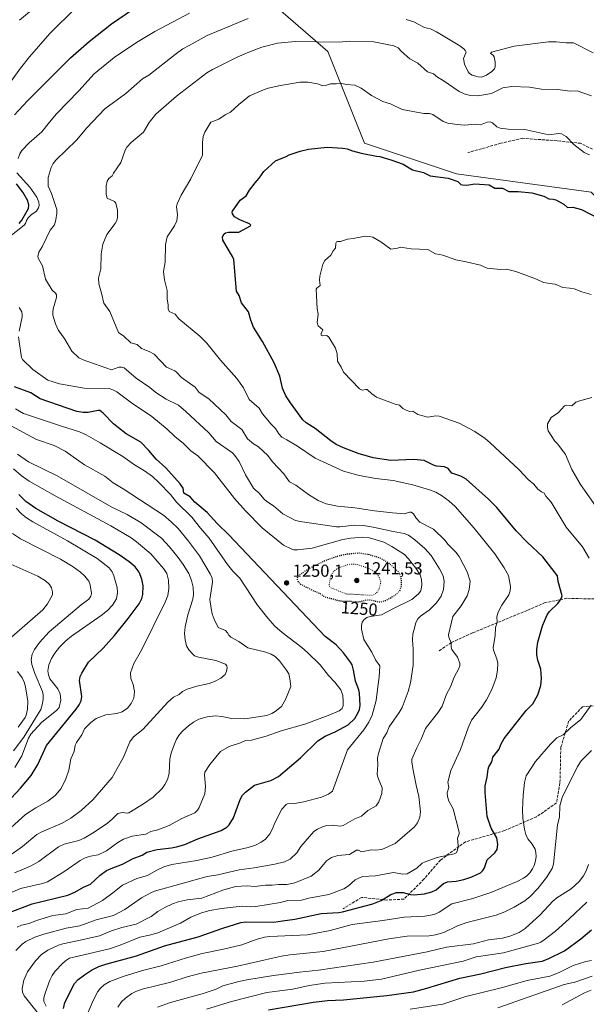
# Model space of a CAD drawing. Units: metres. Extents: x 647785 to 651249, y 4757785 to 4760173.
# Drawn here: x 649890 to 650217, y 4758803 to 4759371 of the extents above; entities that cross this region are included whole.
import ezdxf
from ezdxf.enums import TextEntityAlignment as Align

# ---------------------------------------------------------------- set-up
doc = ezdxf.new("R2010")
doc.units = ezdxf.units.M
doc.header["$MEASUREMENT"] = 0
doc.linetypes.add('DGN Style 3', pattern=[2.307223, 1.648017, -0.659207])
doc.linetypes.add('DGN Style 5', pattern=[1.153612, 0.494405, -0.659207])
for name, color, linetype, lineweight in [('Arbolado forestal CxS', 92, 'Continuous', 0), ('Curva de nivel maestra', 30, 'Continuous', 30), ('Curva de nivel maestra depresión', 30, 'DGN Style 5', 30), ('Curva de nivel normal', 30, 'Continuous', 0), ('Curva de nivel normal depresión', 30, 'DGN Style 5', 0), ('Punto de cota en terreno', 7, 'Continuous', 0), ('Rótulo de curva de nivel directora', 7, 'Continuous', 0), ('Rótulo de punto de cota en terreno', 7, 'Continuous', 0), ('Senda', 7, 'DGN Style 3', 0)]:
    doc.layers.add(name, color=color, linetype=linetype, lineweight=lineweight)
doc.styles.add('Style-Arial', font='txt')

# ---------------------------------------------------------------- blocks, each defined once
blk = doc.blocks.new('*U6')
at = {"layer": 'Arbolado forestal CxS', "color": 92, "linetype": 'Continuous', "lineweight": 0}
blk.add_polyline3d([(650014.5763, 4759398.8875, 1250.4858), (650067.5475, 4759352.9773, 1265.6906), (650088.7355, 4759300.0041, 1273.9213), (650141.7071, 4759282.3459, 1274.1618), (650219.3995, 4759271.7505, 1272.787), (650254.7135, 4759236.4349, 1274.4637), (650247.6501, 4759201.1197, 1279.2401), (650226.4607, 4759172.8679, 1283.7667), (650254.7115, 4759123.4263, 1286.7361), (650290.0257, 4759091.6423, 1290.0492), (650293.5567, 4759059.8585, 1292.7518), (650367.7179, 4759073.9835, 1290.3779), (650431.2847, 4759095.1719, 1292.5079), (650494.8511, 4759088.1081, 1296.3262), (650569.0119, 4759088.1071, 1295.6259), (650625.5157, 4759098.7009, 1294.981), (650678.4881, 4759116.3579, 1294.293), (650699.6775, 4759144.6097, 1291.9194), (650699.6783, 4759194.0509, 1289.0848), (650699.6791, 4759243.4923, 1286.0427), (650699.6799, 4759289.4019, 1282.0014), (650713.8067, 4759335.3115, 1272.6563), (650717.3393, 4759402.4103, 1256.7999)], dxfattribs=at)
blk = doc.blocks.new('5PATER')
at = {"layer": 'Punto de cota en terreno', "linetype": 'Continuous', "lineweight": 0}
h = blk.add_hatch(color=51, dxfattribs=at)
edge = h.paths.add_edge_path()
edge.add_ellipse((0, 0), major_axis=(-0.11, -0.111), ratio=0.999422, start_angle=0, end_angle=360)

msp = doc.modelspace()

# ---------------------------------------------------------------- linework, layer by layer
at = {"layer": 'Arbolado forestal CxS', "color": 92, "linetype": 'Continuous', "lineweight": 0}
for points in [[(650717.3393, 4759402.4103, 1256.7999), (650713.8067, 4759335.3115, 1272.6563), (650699.6799, 4759289.4019, 1282.0014), (650699.6791, 4759243.4923, 1286.0427), (650699.6783, 4759194.0509, 1289.0848), (650699.6775, 4759144.6097, 1291.9194), (650678.4881, 4759116.3579, 1294.293), (650625.5157, 4759098.7009, 1294.981), (650569.0119, 4759088.1071, 1295.6259), (650494.8511, 4759088.1081, 1296.3262), (650431.2847, 4759095.1719, 1292.5079), (650367.7179, 4759073.9835, 1290.3779), (650293.5567, 4759059.8585, 1292.7518), (650290.0257, 4759091.6423, 1290.0492), (650254.7115, 4759123.4263, 1286.7361), (650226.4607, 4759172.8679, 1283.7667), (650247.6501, 4759201.1197, 1279.2401), (650254.7135, 4759236.4349, 1274.4637), (650219.3995, 4759271.7505, 1272.787), (650141.7071, 4759282.3459, 1274.1618), (650088.7355, 4759300.0041, 1273.9213), (650067.5475, 4759352.9773, 1265.6906), (650014.5763, 4759398.8875, 1250.4858)], [(650014.5763, 4759398.8875, 1250.4858), (650067.5475, 4759352.9773, 1265.6906), (650088.7355, 4759300.0041, 1273.9213), (650141.7071, 4759282.3459, 1274.1618), (650219.3995, 4759271.7505, 1272.787), (650254.7135, 4759236.4349, 1274.4637), (650247.6501, 4759201.1197, 1279.2401), (650226.4607, 4759172.8679, 1283.7667), (650254.7115, 4759123.4263, 1286.7361), (650290.0257, 4759091.6423, 1290.0492), (650293.5567, 4759059.8585, 1292.7518)]]:
    msp.add_polyline3d(points, dxfattribs=at)
at = {"layer": 'Curva de nivel maestra', "color": 30, "linetype": 'Continuous', "lineweight": 30, "flags": 128}
for points, elevation in [([(649886.71, 4759316.3601), (649894.15, 4759324.5801), (649919, 4759349.2101), (649929.88, 4759358.8101), (649942.69, 4759368.8201), (649955.42, 4759377.5601)], 1250), ([(649915.07, 4758801.0001), (649915.77, 4758804.3901), (649921.36, 4758815.3601), (649923.5, 4758817.6701), (649927.06, 4758820.4501), (649931.19, 4758823.1401), (649935.45, 4758825.2601), (649939.36, 4758826.5901), (649957.06, 4758831.4601), (649973.23, 4758837.1301), (649992.62, 4758842.3101), (650006.92, 4758847.3601), (650017.32, 4758850.5101), (650020.15, 4758850.9401), (650036.3, 4758850.7401), (650041.39, 4758851.5901), (650048.46, 4758852.4801), (650063.69, 4758855.7701), (650073.86, 4758856.3801), (650075.94, 4758856.7501), (650093.48, 4758861.4501), (650098.25, 4758863.3701), (650103.83, 4758866.8401), (650107.06, 4758867.8501), (650110.96, 4758867.9301), (650115.19, 4758866.8201), (650117.4, 4758866.5801), (650123.37, 4758867.1601), (650127.48, 4758868.3801), (650130.05, 4758869.5001), (650134.31, 4758873.1401), (650136.54, 4758874.0301), (650141.63, 4758874.5001), (650146.04, 4758875.4301), (650150.61, 4758876.9801), (650155.53, 4758879.3101), (650156.99, 4758880.5901), (650157.96, 4758882.1001), (650159.41, 4758886.7101), (650163.94, 4758890.7601), (650165.28, 4758892.7401), (650165.63, 4758895.5701), (650165.01, 4758899.3701), (650161.83, 4758905.0101), (650159.53, 4758911.8001), (650158.3, 4758925.5101), (650158.36, 4758929.3601), (650159.43, 4758934.4701), (650159.96, 4758939.1101), (650160.41, 4758940.4101), (650162.18, 4758943.2901), (650162.73, 4758945.9601), (650166.3, 4758950.4901), (650167.27, 4758953.2101), (650169.3, 4758956.6701), (650181.99, 4758972.8201), (650185.7, 4758976.6301), (650188.64, 4758981.9101), (650190.32, 4758987.2001), (650190.84, 4758991.3601), (650190.4, 4758996.7901), (650188.69, 4759001.8201), (650188.07, 4759004.8901), (650188.12, 4759008.0801), (650188.76, 4759012.2801), (650191.33, 4759021.6701), (650193.99, 4759027.9601), (650195.48, 4759029.9201), (650200.13, 4759034.5901), (650202.12, 4759037.2501), (650202.66, 4759039.0101), (650200.4, 4759047.2301), (650200.06, 4759050.6001), (650191.56, 4759061.5501), (650182.51, 4759069.9801), (650176.2, 4759076.5301), (650165.08, 4759090.0001), (650160.21, 4759094.8401), (650147.23, 4759106.3001), (650144.18, 4759108.0501), (650139.09, 4759109.7101), (650136.95, 4759112.4201), (650134.79, 4759113.4701), (650130.18, 4759113.8501), (650128.4, 4759114.3001), (650123.11, 4759117.0301), (650116.93, 4759117.5601), (650103.83, 4759117.0601), (650093.76, 4759118.5901), (650085.06, 4759121.0301), (650076.6, 4759124.3201), (650072.41, 4759126.3901), (650069.26, 4759128.4001), (650060.15, 4759135.4901), (650054.95, 4759138.8301), (650053.07, 4759140.5201), (650045.97, 4759150.2901), (650043.38, 4759154.3601), (650041.41, 4759158.8801), (650039.79, 4759165.6701), (650036.49, 4759173.4001), (650029.83, 4759185.6401), (650024.7, 4759194.0501), (650023.07, 4759198.0401), (650021.68, 4759202.7601), (650017.78, 4759208.0601), (650016.41, 4759212.1801), (650014.89, 4759214.7201), (650013.29, 4759232.9001), (650012.48, 4759234.8001), (650006.94, 4759244.1001), (650006.77, 4759246.0701), (650007.62, 4759247.7201), (650008.54, 4759248.3501), (650010.15, 4759248.7101), (650016.17, 4759248.6701), (650022.96, 4759252.3701), (650023.08, 4759252.8501), (650022.31, 4759253.5201), (650016.7, 4759255.8001), (650013.75, 4759257.5201), (650012.46, 4759259.2501), (650012.27, 4759260.2101), (650012.48, 4759260.9501), (650016.96, 4759267.1201), (650020.32, 4759269.6601), (650022.34, 4759272.9401), (650025.51, 4759277.2401), (650027.97, 4759279.8201), (650030.56, 4759283.8101), (650037.26, 4759289.9001), (650043.41, 4759292.4901), (650045.3, 4759293.4001), (650051.49, 4759295.4601), (650056.45, 4759296.6301), (650067.07, 4759297.7401), (650076.17, 4759297.2201), (650078.69, 4759296.7301), (650081.74, 4759295.5801), (650086.78, 4759294.2601), (650095.52, 4759292.5101), (650097.59, 4759292.3501), (650103.95, 4759290.4401), (650110.97, 4759287.8901), (650116.37, 4759284.6801), (650122.66, 4759283.2101), (650126.49, 4759281.2701), (650136.85, 4759279.8401), (650142.43, 4759278.0301), (650144.32, 4759276.3001), (650145.3, 4759275.9801), (650147.64, 4759275.8801), (650152.38, 4759276.6101), (650160.52, 4759276.1501), (650163.95, 4759274.1801), (650168.28, 4759274.0901), (650171.92, 4759272.2701), (650177.35, 4759272.2301), (650185.17, 4759271.4601), (650192.21, 4759269.5801), (650194.95, 4759268.0201), (650197.57, 4759267.8301), (650199.01, 4759267.3901), (650203.63, 4759264.8601), (650205.76, 4759263.0101), (650208.84, 4759263.2601), (650213.83, 4759261.8901), (650223.5, 4759256.7401)], 1275), ([(649889.4, 4759253.8201), (649890.9, 4759255.6701), (649894.73, 4759262.3701), (649895.09, 4759264.4101), (649894.36, 4759266.8401), (649891.6, 4759271.7401), (649887.81, 4759276.7101)], 1250), ([(649881.76, 4758855.5801), (649896.98, 4758861.2801), (649917.48, 4758866.4401), (649921.63, 4758868.1001), (649926.63, 4758870.9801), (649930.51, 4758872.7901), (649936.21, 4758877.9001), (649939.86, 4758880.5201), (649942.46, 4758881.7901), (649949.02, 4758884.2201), (649955.18, 4758887.5001), (649960.34, 4758889.4401), (649963.14, 4758891.1801), (649969.13, 4758892.7901), (649977.39, 4758893.6901), (649980.28, 4758894.2301), (649984.96, 4758895.6601), (649992.49, 4758898.7901), (650005.9, 4758903.6801), (650009.31, 4758905.6201), (650010.67, 4758906.9801), (650013.1, 4758910.9501), (650016.93, 4758921.5101), (650018.26, 4758923.9501), (650019.94, 4758925.8201), (650025.21, 4758929.8801), (650034.68, 4758932.5101), (650039.1, 4758934.8901), (650051.67, 4758945.6601), (650061.7, 4758955.3301), (650066.06, 4758958.1601), (650071.83, 4758960.5101), (650079.34, 4758964.5901), (650083.02, 4758968.2601), (650085.1, 4758971.6401), (650085.79, 4758973.4401), (650086.17, 4758975.6801), (650085.76, 4758982.8501), (650085.42, 4758984.7501), (650083.42, 4758989.8501), (650082.38, 4758996.0701), (650081.49, 4758999.2301), (650080.66, 4759000.7401), (650076.46, 4759006.1601), (650072.3, 4759010.7301), (650065.9, 4759015.5201), (650010.47, 4759074.1701), (650003.7, 4759080.7001), (649997.94, 4759087.1201), (649990.7, 4759093.0701), (649988.04, 4759096.0301), (649984.43, 4759098.3101), (649984.07, 4759101.1701), (649982.39, 4759103.7001), (649974.07, 4759112.7801), (649968.45, 4759117.8801), (649964.26, 4759122.8501), (649959.62, 4759127.5501), (649951.22, 4759132.5401), (649946.7, 4759135.9001), (649943.93, 4759138.3001), (649937.9, 4759144.4301), (649936.02, 4759145.8501), (649934.92, 4759145.9401), (649929.29, 4759144.7501), (649926.36, 4759144.7601), (649922.78, 4759145.2601), (649901.59, 4759152.6701), (649896.25, 4759156.0001), (649886.69, 4759159.5301)], 1250), ([(649884.9, 4758922.3101), (649890.28, 4758928.1101), (649896.31, 4758935.4801), (649900.24, 4758941.6901), (649905.13, 4758952.6801), (649922.36, 4758973.5601), (649924.1, 4758976.0701), (649925.21, 4758978.4101), (649925.59, 4758980.9401), (649924.26, 4758990.2701), (649924.68, 4758992.4101), (649925.53, 4758994.4501), (649929.4, 4759000.8201), (649937.84, 4759008.8801), (649944.38, 4759016.0401), (649952.38, 4759025.8701), (649958.6, 4759034.4201), (649960.29, 4759037.5601), (649960.86, 4759039.7401), (649960.88, 4759044.7401), (649960.3, 4759048.7201), (649958.66, 4759052.6301), (649956.43, 4759055.8201), (649952.95, 4759058.6101), (649947.09, 4759062.6001), (649933.31, 4759071.0801), (649911.95, 4759081.9901), (649899.02, 4759089.2901), (649893.27, 4759093.4401), (649889.27, 4759097.4001)], 1225), ([(650033.28, 4758800.2801), (650059.3, 4758804.6801), (650067.3, 4758805.6901), (650076.62, 4758806.0101), (650101.59, 4758808.5101), (650116.87, 4758810.6201), (650124.65, 4758812.7101), (650143.64, 4758818.5301), (650155.72, 4758821.0201), (650169.94, 4758824.6001), (650181.74, 4758826.9401), (650191.2, 4758828.3201), (650194.56, 4758829.6501), (650203.99, 4758834.2901), (650213.54, 4758841.2701), (650219.71, 4758846.3601)], 1300)]:
    msp.add_lwpolyline(points, dxfattribs=dict(at, elevation=elevation))
at = {"layer": 'Curva de nivel maestra depresión', "color": 30, "linetype": 'DGN Style 5', "lineweight": 30, "elevation": 1250, "flags": 128}
msp.add_lwpolyline([(650083.55, 4759035.4601), (650083.95, 4759035.4601), (650084.62, 4759035.5101), (650085.39, 4759035.6201), (650085.82, 4759035.7101), (650086.75, 4759035.9401), (650089.88, 4759036.6901), (650091.83, 4759036.7901), (650096.6, 4759035.5901), (650098.24, 4759035.5301), (650101.8, 4759036.6901), (650106.43, 4759039.5301), (650107.47, 4759040.2301), (650108.98, 4759041.9701), (650110.04, 4759044.6401), (650110.05, 4759047.3001), (650109.65, 4759049.7001), (650108.9, 4759051.7601), (650108.08, 4759053.0101), (650102.92, 4759057.7301), (650098.19, 4759060.5801), (650091.54, 4759062.6901), (650085.32, 4759063.6101), (650078.27, 4759062.9401), (650073.16, 4759061.7201), (650066.93, 4759059.6801), (650057.21, 4759055.0301), (650050.26, 4759050.3901), (650049.86, 4759049.1501), (650049.9, 4759047.9201), (650051.21, 4759046.0901), (650058.64, 4759042.2201), (650062.72, 4759040.5001), (650063.25, 4759040.2001), (650063.56, 4759039.9901), (650064.51, 4759039.3001), (650065.09, 4759038.9101), (650065.41, 4759038.7301), (650065.94, 4759038.4701), (650066.54, 4759038.2401), (650066.87, 4759038.1301), (650067.59, 4759037.9401), (650069.2, 4759037.5701), (650070.45, 4759037.2601), (650071.27, 4759037.0001), (650072.89, 4759036.4601), (650073.74, 4759036.2401), (650074.18, 4759036.1601), (650074.63, 4759036.0901), (650075.56, 4759036.0201), (650076.49, 4759036.0001), (650078.22, 4759036.0101), (650079.28, 4759036.0001), (650079.88, 4759035.9701), (650080.89, 4759035.8501), (650081.33, 4759035.7701), (650082.17, 4759035.6101), (650082.85, 4759035.5001), (650083.55, 4759035.4601)], dxfattribs=at)
at = {"layer": 'Curva de nivel normal', "color": 30, "linetype": 'Continuous', "lineweight": 0, "flags": 128}
for points, elevation in [([(649880.46, 4759329.62), (649890.29, 4759343.36), (649895.35, 4759349.84), (649907.08, 4759363.25), (649922.35, 4759378.37)], 1245), ([(649888.95, 4759291.16), (649889.77, 4759293.97), (649890.98, 4759295.86), (649895.16, 4759300.3), (649902.42, 4759306.57), (649906.89, 4759312.27), (649911.02, 4759317.02), (649923.94, 4759330.34), (649932.69, 4759340.01), (649944.3, 4759349.46), (649957.12, 4759358.16), (649967.76, 4759364.54), (649987.68, 4759375.14)], 1255), ([(649889.66, 4759370.95), (649895.39, 4759375.81)], 1240), ([(649887.43, 4758834.54), (649891.07, 4758838.04), (649893.29, 4758839.63), (649898.43, 4758842.07), (649903.58, 4758843.93), (649916.58, 4758847.32), (649924.46, 4758848.62), (649933.82, 4758852.23), (649943.85, 4758854.66), (649950.32, 4758858.02), (649960.03, 4758864.76), (649965.43, 4758867.81), (649967.59, 4758868.6), (649997.9, 4758877.1), (650004.11, 4758878.08), (650016.3, 4758880.95), (650025.03, 4758882.06), (650036.92, 4758884.22), (650042.46, 4758885.67), (650045.76, 4758887.07), (650049.69, 4758890.86), (650051.96, 4758894.39), (650059.47, 4758903.03), (650061.59, 4758904.53), (650064.35, 4758905.86), (650066.84, 4758906.52), (650070.05, 4758906.68), (650074.61, 4758906.16), (650076.42, 4758906.53), (650083.17, 4758910.32), (650086.92, 4758911.98), (650090.5, 4758915.11), (650095.31, 4758917.9), (650096.96, 4758920.21), (650098.59, 4758925.01), (650098.77, 4758928.29), (650097.58, 4758931.45), (650096.36, 4758934.36), (650096, 4758936.18), (650096.35, 4758941.61), (650096.2, 4758945.39), (650096.68, 4758948.11), (650099.53, 4758956.69), (650101.52, 4758959.94), (650102.91, 4758963.51), (650108.66, 4758971.73), (650110.37, 4758974.67), (650113.81, 4758983.92), (650115.28, 4758988.74), (650116.75, 4758999.07), (650116.76, 4759008.26), (650116.27, 4759013.57), (650116.59, 4759017.09), (650117.29, 4759019.62), (650118.31, 4759023.58), (650119.53, 4759025.82), (650121.04, 4759027.35), (650126.18, 4759030.94), (650130.3, 4759034.99), (650132.82, 4759038.87), (650134.22, 4759042.57), (650134.68, 4759047.47), (650134.03, 4759050.52), (650131.94, 4759054.62), (650127.16, 4759062.34), (650123.53, 4759066.28), (650117.64, 4759071.4), (650114.03, 4759073.98), (650111.56, 4759074.98), (650105.25, 4759076.07), (650093.59, 4759078.71), (650088.12, 4759079.51), (650082.9, 4759079.68), (650074.47, 4759078.73), (650072.42, 4759078.78), (650051.48, 4759081.79), (650048.84, 4759082.43), (650041.53, 4759086.38), (650036.16, 4759090.89), (650032.29, 4759093.36), (650030.77, 4759094.73), (650027.75, 4759098.41), (650025.54, 4759100.08), (650024.65, 4759101.14), (650020.1, 4759108.88), (650016.36, 4759116.47), (650013.89, 4759120.02), (650012.46, 4759121.4), (650003.04, 4759128.03), (649998.9, 4759132.94), (649985.55, 4759145.26), (649981.29, 4759148.94), (649974.21, 4759152.42), (649968.19, 4759156.34), (649964.75, 4759159.25), (649956.86, 4759164.56), (649949.97, 4759170.53), (649948.5, 4759170.9), (649946.87, 4759170.85), (649942.76, 4759169.41), (649926.32, 4759175.07), (649923.77, 4759176.35), (649919.87, 4759180.08), (649915.84, 4759187.06), (649911.9, 4759192.39), (649910.38, 4759195.92), (649908.95, 4759200.91), (649908.79, 4759202.42), (649909.07, 4759204.58), (649910.91, 4759211.14), (649911.03, 4759212.6), (649910.36, 4759213.63), (649908.39, 4759215.24), (649904.67, 4759221.6), (649902.96, 4759229.39), (649900.55, 4759233.42), (649900.25, 4759234.64), (649900.85, 4759237.17), (649902.78, 4759240.33), (649907.34, 4759249.95), (649909.79, 4759252.91), (649910.6, 4759255.8), (649911.25, 4759259.64), (649911.24, 4759261.82), (649908.12, 4759271.08), (649906.26, 4759275.26), (649906.15, 4759280.25), (649907.86, 4759286.04), (649909.14, 4759288.44), (649910.64, 4759290.33), (649922.59, 4759301.83), (649928.51, 4759308.9), (649938.88, 4759319.84), (649950.89, 4759328.68), (649960.66, 4759337.15), (649964.32, 4759339.33), (649979.38, 4759351.26), (649983.88, 4759354.46), (649987.59, 4759356.45), (649997.94, 4759362.28), (650021.52, 4759371.94)], 1260), ([(650112.71, 4759371.49), (650117.08, 4759370.09), (650119.72, 4759368.8), (650123.26, 4759366.85), (650126.75, 4759366.04), (650130.27, 4759364.31), (650143.76, 4759356.14), (650145.93, 4759354.48), (650146.9, 4759353.43), (650147.24, 4759352.53), (650145.87, 4759348.92), (650146.38, 4759345.56), (650148.43, 4759341.29), (650149.3, 4759340.28), (650150.88, 4759339.33), (650154.26, 4759338.27), (650156.39, 4759338.21), (650159.15, 4759339.35), (650162.21, 4759341.5), (650163.6, 4759342.88), (650164.01, 4759344.05), (650164.02, 4759346.97), (650163.47, 4759349.94), (650162.88, 4759350.8), (650161.43, 4759351.85), (650161.9, 4759352.57), (650175.03, 4759356.12), (650194.84, 4759358.59), (650199.26, 4759358.56), (650205.1, 4759357.92), (650209.22, 4759357.96), (650220.66, 4759352.19)], 1260), ([(649899.73, 4758798.95), (649892.37, 4758808.34), (649891.45, 4758810.5), (649891.22, 4758812.56), (649892.07, 4758817.37), (649894.21, 4758822.19), (649898.81, 4758828.46), (649902.41, 4758832.17), (649906.04, 4758834.72), (649912.04, 4758837.54), (649914.65, 4758838.38), (649923.8, 4758840.16), (649935.69, 4758843), (649942.7, 4758845.81), (649948.68, 4758847.78), (649956.99, 4758849.59), (649965.5, 4758854.12), (649969.45, 4758856.99), (649973.4, 4758859.31), (649977.86, 4758861.45), (649981.14, 4758862.58), (649986.32, 4758863.69), (649994.78, 4758864.7), (650007.01, 4758869.29), (650014.16, 4758871.37), (650020.89, 4758871.66), (650025.43, 4758871.37), (650031.52, 4758872.19), (650035.49, 4758872.06), (650039.1, 4758872.46), (650043.92, 4758872.61), (650048.57, 4758873.4), (650057.99, 4758877.31), (650062.23, 4758880.84), (650066.83, 4758886.21), (650069.62, 4758888.19), (650073.35, 4758889.24), (650080.03, 4758889.92), (650084.11, 4758892.38), (650085.18, 4758892.27), (650086.89, 4758891.33), (650092.62, 4758892.55), (650095.06, 4758892.33), (650098.59, 4758892.7), (650106.41, 4758896.15), (650117.61, 4758905.83), (650119.16, 4758908.1), (650120.55, 4758911.27), (650121.04, 4758914.51), (650120.01, 4758923.36), (650118.42, 4758929.76), (650116.6, 4758939.37), (650115.99, 4758943.33), (650116.05, 4758944.74), (650118.88, 4758951.38), (650121.42, 4758956.4), (650123.87, 4758962.45), (650131.37, 4758972.19), (650133.5, 4758975.44), (650135.98, 4758982.39), (650138.22, 4758986.47), (650140.49, 4758992.18), (650143.08, 4758997.11), (650143.59, 4758998.61), (650143.67, 4759000.2), (650142.33, 4759003.55), (650139.12, 4759008.04), (650138.74, 4759009.42), (650138.62, 4759012), (650137.28, 4759015.11), (650137.19, 4759016.5), (650139.69, 4759027.16), (650144.48, 4759033.18), (650147.96, 4759039.06), (650149.12, 4759042.68), (650149.6, 4759047.4), (650147.84, 4759052.83), (650143.33, 4759061.62), (650141.4, 4759064.29), (650136.93, 4759068.54), (650134.98, 4759071.04), (650128.49, 4759077.42), (650120.58, 4759081.45), (650118.55, 4759083.79), (650116.95, 4759086.29), (650115.68, 4759087.26), (650114.79, 4759087.33), (650111.58, 4759086.34), (650104.9, 4759086.96), (650094.36, 4759088.07), (650083.06, 4759089.74), (650073.07, 4759090.7), (650066.54, 4759092.07), (650061.94, 4759093.98), (650056.27, 4759097.55), (650048.96, 4759102.84), (650045.32, 4759104.79), (650043.55, 4759107.36), (650042.21, 4759109.37), (650035.56, 4759116.39), (650032.86, 4759120), (650027.51, 4759124.91), (650024.67, 4759126.74), (650021.14, 4759129.64), (650017.98, 4759134.91), (650011.84, 4759139.61), (650008.58, 4759143.32), (649998.8, 4759152.64), (649993.3, 4759156.34), (649990.91, 4759159.39), (649983.16, 4759164.96), (649980.2, 4759168), (649979.19, 4759168.81), (649974.5, 4759170.89), (649967.26, 4759178.36), (649964.5, 4759179.96), (649960, 4759181.68), (649957.48, 4759183.96), (649953.95, 4759184.98), (649949.84, 4759188.79), (649946.84, 4759190.93), (649941.76, 4759203.09), (649938.2, 4759207.88), (649937.02, 4759213.56), (649935.35, 4759218.97), (649935.16, 4759222.2), (649936.46, 4759227.68), (649936.73, 4759236.13), (649937.79, 4759241.92), (649939.99, 4759247.42), (649944.84, 4759253.67), (649945.65, 4759255.14), (649946.21, 4759257.09), (649946.1, 4759261.45), (649945.16, 4759265.57), (649944.38, 4759266.35), (649940.3, 4759268.46), (649939.62, 4759270.5), (649939.66, 4759275.47), (649940.26, 4759278.17), (649941.12, 4759279.67), (649943.16, 4759281.3), (649943.81, 4759282.77), (649948.17, 4759289.02), (649950.52, 4759296.08), (649951.6, 4759297.77), (649953.98, 4759300.45), (649961.22, 4759306.52), (649964.52, 4759311.97), (649968.33, 4759316.85), (649980.18, 4759327.14), (649997.7, 4759340.56), (650000.95, 4759342.61), (650015.21, 4759349.71), (650022, 4759352.67), (650029.44, 4759355.45), (650038.45, 4759357.73), (650048.78, 4759358.68), (650074.03, 4759358.25), (650080.06, 4759358.97), (650094, 4759358.54), (650105.5, 4759356.32), (650108.01, 4759355.12), (650109.97, 4759352.98), (650114.82, 4759348.8), (650119.45, 4759346.21), (650125.03, 4759341.2), (650128.54, 4759340.01), (650130.85, 4759338.14), (650134.08, 4759336.24), (650143.24, 4759329.89), (650146.23, 4759328.57), (650149.86, 4759327.55), (650153.98, 4759327.43), (650161.92, 4759328.79), (650168.52, 4759331.93), (650173.59, 4759332.78), (650183.91, 4759332.4), (650190.78, 4759331.3), (650200.07, 4759331.04), (650207.39, 4759330.14), (650211.28, 4759330.32), (650219.67, 4759327.3)], 1265), ([(649904.99, 4758802.39), (649903.62, 4758805.1), (649903.63, 4758807.08), (649904.36, 4758809.84), (649907.08, 4758817.27), (649908.41, 4758820), (649910.28, 4758822.55), (649914.16, 4758826.82), (649916.15, 4758828.58), (649918.39, 4758829.96), (649941.46, 4758835.43), (649947.75, 4758837.46), (649959.11, 4758842.12), (649964.64, 4758843.26), (649969.39, 4758844.68), (649982.56, 4758850.2), (649988.55, 4758853.6), (649994.55, 4758856.21), (649999.37, 4758857.57), (650006.11, 4758858.6), (650018.03, 4758859.95), (650022.69, 4758859.65), (650025.94, 4758859.87), (650040.12, 4758862.12), (650044.45, 4758863.21), (650052.37, 4758863.52), (650056.49, 4758864.58), (650068.05, 4758866.76), (650076.79, 4758869.99), (650079.47, 4758871.73), (650083.27, 4758875.27), (650087.44, 4758877.06), (650095.11, 4758877.54), (650105.48, 4758879.45), (650110.72, 4758878.45), (650113.34, 4758878.59), (650118.9, 4758881.96), (650122.03, 4758884.78), (650123.66, 4758885.54), (650130.64, 4758888.07), (650140.36, 4758890.14), (650141.47, 4758890.74), (650142.25, 4758892.09), (650142.71, 4758894.98), (650142.26, 4758899.22), (650143.21, 4758901.68), (650143.2, 4758902.68), (650139.87, 4758916.07), (650137.42, 4758920.68), (650136.51, 4758923.32), (650136.35, 4758925.38), (650137.24, 4758928.41), (650136.81, 4758931.52), (650138.55, 4758938.36), (650143.97, 4758950.3), (650148.5, 4758962.81), (650150.43, 4758967.38), (650156.2, 4758974.66), (650158.99, 4758978.98), (650162.07, 4758984.91), (650164.6, 4758991.69), (650165.45, 4758996.11), (650165.54, 4759000.11), (650165.03, 4759002.75), (650163.14, 4759007.74), (650162.99, 4759009.2), (650164.05, 4759015.88), (650164.24, 4759020.74), (650165.19, 4759023.79), (650164.98, 4759026.86), (650165.84, 4759029.66), (650167.92, 4759033.7), (650171.85, 4759039.62), (650172.79, 4759041.86), (650172.95, 4759044.41), (650171.71, 4759050.76), (650169.33, 4759055.24), (650163.86, 4759063.21), (650151.97, 4759078.02), (650140.93, 4759090.59), (650137.4, 4759093.78), (650133.04, 4759096.91), (650129.73, 4759098.74), (650126.24, 4759100.19), (650116.61, 4759103.11), (650105.27, 4759105.44), (650095.14, 4759106.78), (650085.65, 4759108.48), (650076.47, 4759111.01), (650060.16, 4759118.37), (650049.93, 4759125.29), (650043.91, 4759128.93), (650041.07, 4759130.57), (650039.17, 4759132.53), (650037.25, 4759135.57), (650034.79, 4759137.97), (650029.87, 4759143.97), (650027.84, 4759147.29), (650022.22, 4759152.3), (650018.93, 4759158.95), (650015.01, 4759164.38), (650005.61, 4759174.89), (649997.7, 4759184.66), (649993.63, 4759188.75), (649981.48, 4759198.8), (649979.42, 4759201.52), (649976.03, 4759203.05), (649975.32, 4759204.58), (649975.44, 4759206.75), (649974.87, 4759210.34), (649974.8, 4759215.09), (649973.27, 4759221.24), (649972.61, 4759226.12), (649973.72, 4759231.4), (649973.81, 4759241.61), (649974.73, 4759246.12), (649978.97, 4759252.37), (649980.37, 4759255.37), (649980.77, 4759258.69), (649980.18, 4759263.52), (649980.58, 4759265.07), (649982.89, 4759270.02), (649988.4, 4759279.5), (649995.18, 4759293.22), (649995.28, 4759300.52), (649995.68, 4759303.95), (649996.62, 4759306.49), (649999.93, 4759312.17), (650004.54, 4759313.85), (650008.33, 4759316.45), (650011.39, 4759317.99), (650016.19, 4759322.38), (650022.37, 4759327.32), (650030.47, 4759330.78), (650033.09, 4759331.78), (650039.34, 4759333.24), (650051.34, 4759335.29), (650056.01, 4759335.36), (650061.52, 4759334.38), (650064.64, 4759333.22), (650066.13, 4759333.3), (650069.12, 4759334.27), (650072.39, 4759334.35), (650074.53, 4759334.78), (650078.19, 4759333.87), (650083.09, 4759333.47), (650086.66, 4759331.88), (650092.69, 4759327.59), (650099.31, 4759324.08), (650103.76, 4759322.81), (650110.43, 4759319.6), (650122.95, 4759317.29), (650126.25, 4759317.13), (650128.11, 4759316.56), (650134.02, 4759312.49), (650136.78, 4759311.66), (650142.04, 4759310.76), (650146.43, 4759310.52), (650152.54, 4759311.06), (650155.66, 4759310.64), (650159.47, 4759312.15), (650161.15, 4759312.36), (650162.58, 4759311.81), (650164.93, 4759309.51), (650167.02, 4759308.73), (650171.64, 4759308.24), (650181.09, 4759307.99), (650195.04, 4759304.86), (650200.54, 4759305.61), (650202.36, 4759305.51), (650205.03, 4759303.94), (650209.39, 4759299.4), (650215.49, 4759294.72), (650218.43, 4759293.42)], 1270), ([(649883.12, 4759245.52), (649892.31, 4759252.77), (649893.04, 4759253.67), (649893.64, 4759255.43), (649894.64, 4759257.05), (649896.35, 4759258.78), (649899.39, 4759260.92), (649900.6, 4759262.71), (649900.9, 4759264.18), (649900.77, 4759265.98), (649899.72, 4759268.95), (649895.5, 4759274.68), (649888.1, 4759283.06)], 1255), ([(650218.28, 4759060.82), (650214.43, 4759067.23), (650204.97, 4759078.62), (650196.38, 4759093.1), (650193.37, 4759096.41), (650192.28, 4759098.14), (650190.71, 4759099.01), (650188.66, 4759100.58), (650186.42, 4759103.47), (650183.17, 4759106.15), (650177.93, 4759111.64), (650161.08, 4759127.35), (650158.21, 4759129.69), (650152.24, 4759133.75), (650143.28, 4759138.55), (650131.72, 4759142.55), (650129.78, 4759142.74), (650125.23, 4759142.03), (650119.52, 4759143.64), (650116.56, 4759145.43), (650114.9, 4759145.39), (650112.64, 4759146.03), (650110.87, 4759147.13), (650108.84, 4759149.04), (650106.3, 4759149.55), (650095.65, 4759153.64), (650092.84, 4759155.48), (650090.23, 4759157.92), (650089.42, 4759158.09), (650087.29, 4759157.61), (650085.69, 4759158.37), (650076.6, 4759168.07), (650075.3, 4759170.92), (650073.04, 4759174.39), (650072.82, 4759178.62), (650071.96, 4759181.89), (650068.18, 4759188.17), (650067.02, 4759189.07), (650064.44, 4759188.96), (650063.66, 4759189.29), (650063.6, 4759190.41), (650064.6, 4759192.42), (650062.03, 4759194.7), (650061.27, 4759196.72), (650061.96, 4759201.48), (650061.3, 4759204.58), (650060.81, 4759215.8), (650061.24, 4759216.54), (650063.06, 4759218.06), (650062.67, 4759221.12), (650062.86, 4759223.36), (650064.55, 4759230.36), (650065.73, 4759232.4), (650069.16, 4759235.44), (650070.55, 4759238.07), (650071.95, 4759239.51), (650072.05, 4759242.41), (650072.42, 4759243.14), (650073.13, 4759243.42), (650074.85, 4759243.4), (650078.88, 4759244.78), (650082.18, 4759245.03), (650089, 4759246.39), (650091.81, 4759246.33), (650093.54, 4759245.78), (650098.18, 4759243.13), (650103.83, 4759238.86), (650107.67, 4759239.51), (650109.29, 4759240.15), (650110.5, 4759239.95), (650115.58, 4759239.13), (650125.17, 4759238.8), (650129.68, 4759236.31), (650133.84, 4759235.49), (650141.29, 4759232.75), (650147.31, 4759231.73), (650155.57, 4759229.68), (650159.51, 4759227.9), (650167.18, 4759227.21), (650170.57, 4759227.33), (650176.02, 4759226.15), (650187.96, 4759221.71), (650192.02, 4759219.81), (650196.96, 4759218.93), (650198.64, 4759218.68), (650203.04, 4759216.87), (650207.15, 4759216.54), (650209.63, 4759215.99), (650214.15, 4759214.33), (650219.39, 4759212.88)], 1280), ([(649889.39, 4759191.64), (649891.11, 4759199.85), (649891.25, 4759201.03), (649890.95, 4759202.84), (649889.44, 4759205.36)], 1255), ([(649888.34, 4758847.98), (649890.81, 4758849.07), (649895.17, 4758850.04), (649899.42, 4758851.81), (649908.94, 4758854.55), (649916.38, 4758855.67), (649922.71, 4758858.09), (649929.3, 4758858.8), (649937.57, 4758863.3), (649943.49, 4758867.64), (649949.02, 4758872.23), (649957.29, 4758875.96), (649963.52, 4758877.75), (649968.46, 4758880.64), (649972.95, 4758882.69), (649977.44, 4758884), (649992, 4758886.37), (650000.79, 4758888.38), (650012.07, 4758891.76), (650021.6, 4758893.9), (650025.73, 4758895.29), (650029.14, 4758896.97), (650031.58, 4758898.76), (650034.13, 4758901.72), (650035.65, 4758904.61), (650036.91, 4758908.02), (650041, 4758915.91), (650043.46, 4758918.67), (650044.34, 4758919.08), (650048.29, 4758919.23), (650053.64, 4758920.25), (650063.85, 4758922.93), (650067.96, 4758924.65), (650070.13, 4758926.4), (650078.82, 4758950.22), (650088.23, 4758961.78), (650091.09, 4758966.15), (650093.11, 4758970.17), (650095.39, 4758978.64), (650096.27, 4758986.54), (650097.16, 4758992.1), (650097.47, 4758998.57), (650095.04, 4759002.11), (650092.95, 4759006.46), (650088.28, 4759013.78), (650087, 4759019.78), (650086.94, 4759021.92), (650087.29, 4759023.74), (650088.42, 4759025.45), (650090.08, 4759026.55), (650092, 4759027.13), (650098.42, 4759027.97), (650105.34, 4759031.75), (650116.04, 4759036.92), (650119.81, 4759040.14), (650121.09, 4759041.92), (650121.7, 4759045.15), (650121.62, 4759048.45), (650120.77, 4759051.13), (650118.31, 4759054.88), (650114.15, 4759060.4), (650111.7, 4759062.9), (650104.49, 4759067.5), (650099.73, 4759070.04), (650091.62, 4759072.55), (650087.59, 4759072.9), (650080.88, 4759072.31), (650076.24, 4759071.46), (650058.42, 4759066.59), (650050.06, 4759065.51), (650047.93, 4759065.6), (650046.72, 4759065.99), (650041.96, 4759068.3), (650029.68, 4759078.23), (650020.01, 4759087.95), (650013.73, 4759095.24), (650002.06, 4759109.98), (649992.53, 4759119.73), (649988.53, 4759122.55), (649984.28, 4759126.79), (649979.27, 4759130.83), (649974.83, 4759135.21), (649966.03, 4759142.46), (649954.3, 4759150.3), (649945.82, 4759156.68), (649943.47, 4759157.87), (649941.39, 4759158.51), (649927, 4759158.76), (649912.69, 4759161.19), (649906.07, 4759163.49), (649897.28, 4759169.56), (649891.42, 4759175.31), (649890.85, 4759176.43), (649889.14, 4759188.43)], 1255), ([(650224.58, 4759087.11), (650213.23, 4759103.22), (650208.31, 4759111.84), (650204.56, 4759120.45), (650200.23, 4759126.44), (650198.39, 4759128.27), (650194.66, 4759134.2), (650194.24, 4759136.13), (650194.33, 4759138.27), (650196.29, 4759141.94), (650200.5, 4759144.68), (650203.99, 4759148.54), (650205.27, 4759148.91), (650208.3, 4759148.65), (650210.57, 4759150.68), (650212.05, 4759151.27), (650219.84, 4759153.32)], 1285), ([(649870.31, 4758861.53), (649890.2, 4758870.26), (649902.9, 4758873.14), (649905.79, 4758874.07), (649915.25, 4758879.74), (649924.56, 4758886.43), (649927.5, 4758887.92), (649930.57, 4758888.94), (649934.97, 4758889.72), (649939.74, 4758891.91), (649946.28, 4758896.83), (649949.58, 4758898.65), (649954.71, 4758900.38), (649962.47, 4758901.46), (649965.45, 4758903.02), (649969.4, 4758904.11), (649975.96, 4758906.55), (649983.23, 4758910.66), (649990.73, 4758913.87), (649992.27, 4758915.35), (649993.32, 4758916.93), (649996.48, 4758924.8), (649996.85, 4758929.06), (649996.37, 4758935.69), (649996.59, 4758937.28), (649999.38, 4758941.74), (650002.81, 4758945.88), (650005.64, 4758949.17), (650010.55, 4758952.08), (650017.06, 4758954.24), (650019.97, 4758955.55), (650023.52, 4758955.85), (650032.03, 4758957.98), (650040.61, 4758961.23), (650054.22, 4758965.04), (650067.77, 4758969.94), (650074.14, 4758972.78), (650075.69, 4758974.06), (650076.28, 4758975.6), (650076.41, 4758978.25), (650076.12, 4758981.55), (650075.02, 4758984.76), (650071.54, 4758989.24), (650067.92, 4758993.13), (650063.11, 4758999.14), (650055.87, 4759006.27), (650052.6, 4759009.14), (650041.12, 4759017.77), (650037.03, 4759021.56), (650032.9, 4759026.11), (650026.92, 4759033.6), (650016.81, 4759049.21), (650012.66, 4759053.15), (650009.55, 4759057.01), (649999.1, 4759072.35), (649994.09, 4759078.05), (649989.09, 4759084.43), (649980.17, 4759092.98), (649976.65, 4759097.53), (649970.09, 4759104.46), (649966.31, 4759107.77), (649961.84, 4759111.05), (649955.88, 4759114.63), (649949.28, 4759119.29), (649936.1, 4759127.3), (649928.04, 4759131.85), (649924.31, 4759133.59), (649913.88, 4759136.8), (649891.96, 4759144.23), (649887.34, 4759146.95)], 1245), ([(649886.78, 4758879.34), (649890.97, 4758880.91), (649896.03, 4758883.17), (649900.71, 4758885.77), (649912.21, 4758894.33), (649915.4, 4758895.8), (649923.86, 4758897.88), (649926.87, 4758899.19), (649932.7, 4758902.71), (649940.38, 4758907.97), (649943.37, 4758910.39), (649946.27, 4758913.38), (649949.07, 4758914.09), (649951.66, 4758913.6), (649952.72, 4758913.79), (649961.26, 4758918.96), (649966.7, 4758922.9), (649971.89, 4758927.9), (649973.5, 4758930.15), (649975.02, 4758933.11), (649975.91, 4758936.63), (649976.43, 4758945.26), (649977.23, 4758948.91), (649978.8, 4758953.12), (649980.28, 4758956.35), (649982, 4758959.07), (649983.87, 4758961.19), (649987.14, 4758964.06), (649990.06, 4758966.18), (649993.1, 4758967.85), (649997.94, 4758969.27), (650002.65, 4758969.77), (650006.36, 4758969.46), (650012.17, 4758968.17), (650019.6, 4758968.01), (650032.37, 4758970), (650035.13, 4758971.08), (650037.04, 4758972.22), (650040.71, 4758975.22), (650043.03, 4758979.22), (650046.08, 4758986.67), (650045.67, 4758991.09), (650044.94, 4758994.1), (650043.76, 4758996.18), (650039.61, 4759001.55), (650037.2, 4759003.95), (650034.83, 4759005.33), (650031.76, 4759006.54), (650021.42, 4759009.01), (650016.25, 4759012.6), (650011.54, 4759015.17), (650010.36, 4759016.23), (650009.67, 4759017.64), (650008.43, 4759018.95), (650004.22, 4759020.84), (650001.92, 4759025.61), (650000.86, 4759028.57), (650000.12, 4759031.7), (649999.45, 4759036.83), (650000.91, 4759046.99), (650000.77, 4759049.13), (649999.65, 4759051.79), (649993.4, 4759062), (649987.16, 4759070.5), (649981.09, 4759077.83), (649977.22, 4759081.75), (649972.8, 4759085.55), (649949.47, 4759100.82), (649943.68, 4759104.26), (649938.95, 4759107.97), (649927.22, 4759114.55), (649915.96, 4759122.5), (649909.55, 4759125.74), (649899.51, 4759129.16), (649884.81, 4759137)], 1240), ([(649885.41, 4758890.3), (649891.3, 4758894.36), (649899.66, 4758901.42), (649902.42, 4758902.93), (649914.31, 4758907.88), (649919.17, 4758910.83), (649925.15, 4758915.24), (649931.99, 4758921.32), (649943.11, 4758934.27), (649949.64, 4758945.99), (649953.36, 4758954.81), (649955.47, 4758957.66), (649960.83, 4758961.95), (649975.23, 4758977.69), (649978.49, 4758980.6), (649981.71, 4758982.06), (649983.6, 4758983.76), (649986.31, 4758985.14), (649992.01, 4758986.96), (649998.97, 4758988.48), (650002.2, 4758989.67), (650005.87, 4758991.62), (650008.21, 4758993.72), (650009.11, 4758995.57), (650009.45, 4758997.5), (650009.25, 4758998.67), (650008.49, 4758999.53), (650002.98, 4759001.76), (649992.92, 4759003.59), (649990.6, 4759004.45), (649989.6, 4759005.3), (649987.24, 4759007.93), (649986.01, 4759010.21), (649985.19, 4759013.59), (649984.91, 4759017.26), (649985.16, 4759021.21), (649986.7, 4759027.98), (649989.66, 4759037.18), (649989.96, 4759039.8), (649989.77, 4759043.93), (649988.9, 4759047.86), (649987.25, 4759051.94), (649984.12, 4759057.14), (649981.25, 4759061.1), (649976.11, 4759067.32), (649971.5, 4759072.22), (649959.86, 4759081.06), (649951.8, 4759085.9), (649942.9, 4759090.08), (649911.37, 4759108.24), (649894.84, 4759116.3), (649888.49, 4759120.8)], 1235), ([(649882.69, 4758903.56), (649893.06, 4758912.85), (649899.14, 4758916.75), (649905.92, 4758920.59), (649910.25, 4758923.87), (649913.65, 4758927.93), (649916.45, 4758933.43), (649918.14, 4758938.37), (649919.31, 4758944.92), (649921.17, 4758949.3), (649921.83, 4758952.87), (649922.58, 4758954.5), (649925.59, 4758958.9), (649927.09, 4758962.37), (649930.73, 4758966.05), (649933.8, 4758968.24), (649939.49, 4758970.46), (649945.76, 4758971.12), (649948.84, 4758972.09), (649951.86, 4758974.17), (649954.14, 4758976.84), (649955.54, 4758979.98), (649955.94, 4758983.88), (649955.28, 4758987.8), (649953.79, 4758991.37), (649953.65, 4758994.69), (649955.67, 4758999.89), (649959.99, 4759007.64), (649973.67, 4759035.34), (649975.11, 4759039.14), (649975.72, 4759043.22), (649975.59, 4759048.13), (649974.58, 4759051.87), (649972.78, 4759054.86), (649965.32, 4759063.19), (649957.13, 4759070.22), (649954, 4759072.49), (649942.23, 4759079.42), (649910.11, 4759096.67), (649895.18, 4759105.24), (649890.55, 4759108.5), (649886.11, 4759112.21)], 1230), ([(649886.89, 4758939.99), (649890.96, 4758946.72), (649894.81, 4758957.01), (649896.14, 4758959.28), (649902.25, 4758965.89), (649911.17, 4758973.13), (649912.45, 4758974.69), (649913.4, 4758978.81), (649913.17, 4758982.41), (649911.66, 4758985.39), (649907.18, 4758991.19), (649906.3, 4758993.44), (649906.07, 4758995.84), (649906.64, 4758999.3), (649908.05, 4759002.78), (649910, 4759005.98), (649912.79, 4759009.41), (649916.4, 4759013.08), (649919.71, 4759015.84), (649936.81, 4759027.64), (649940.46, 4759030.63), (649943.27, 4759033.66), (649945.52, 4759037.34), (649946.24, 4759041.02), (649946.01, 4759043.85), (649944.14, 4759050.55), (649943.12, 4759052.87), (649941.39, 4759055.14), (649934.34, 4759060.54), (649917.41, 4759070.7), (649897.3, 4759081.66), (649893.68, 4759083.91), (649890.69, 4759086.36), (649887.75, 4759089.64)], 1220), ([(649886.22, 4758949.61), (649892.07, 4758957.42), (649901.87, 4758973.47), (649902.79, 4758976.12), (649903.23, 4758979.29), (649903.27, 4758981.89), (649902.84, 4758983.74), (649898.4, 4758994.13), (649896.68, 4758999.37), (649896.3, 4759002.27), (649896.97, 4759005.39), (649898.37, 4759008.06), (649901.09, 4759012.02), (649906.75, 4759018.28), (649925.16, 4759033.78), (649929.58, 4759037), (649930.71, 4759038.87), (649931.09, 4759040.38), (649930.44, 4759045.38), (649929.55, 4759047.51), (649927.25, 4759050.39), (649924.86, 4759052.57), (649920.56, 4759055.75), (649913.31, 4759060.23), (649890.22, 4759071.93), (649885.56, 4759074.99)], 1215), ([(649882.34, 4759012.78), (649903.1, 4759031), (649905.79, 4759034.43), (649908.64, 4759039.57), (649908.73, 4759041.36), (649908.09, 4759043.71), (649906.84, 4759045.63), (649904.59, 4759047.69), (649900.14, 4759050.31), (649882.96, 4759058.1)], 1210), ([(649888.82, 4758963.23), (649892.82, 4758968.92), (649893.45, 4758970.14), (649894.2, 4758973.72), (649894.38, 4758978.3), (649893.18, 4758986.55), (649892.4, 4758989.14), (649891.1, 4758991.7), (649888.44, 4758995.29)], 1210), ([(649928.32, 4758796.64), (649931.91, 4758805.16), (649934.85, 4758810.84), (649936.33, 4758812.73), (649938.41, 4758814.66), (649941.82, 4758816.57), (649949.44, 4758819.47), (649960.64, 4758822.91), (649971.32, 4758825.66), (649985.92, 4758830.3), (649994.98, 4758832.71), (650007.33, 4758835.18), (650017.89, 4758837.78), (650026.76, 4758840.97), (650030.92, 4758842.1), (650034.08, 4758842.59), (650055.7, 4758843.58), (650068.94, 4758846.06), (650081.57, 4758849.41), (650099.27, 4758851.69), (650111.58, 4758853.7), (650123.4, 4758854.21), (650128.85, 4758855.24), (650131.68, 4758856.54), (650139.01, 4758861.39), (650151.23, 4758864.43), (650161.53, 4758867.91), (650176.69, 4758874.29), (650180.44, 4758876.16), (650182.38, 4758877.58), (650184.1, 4758879.34), (650185.69, 4758881.6), (650186.61, 4758883.53), (650187.38, 4758886.12), (650187.72, 4758888.69), (650187.61, 4758891.07), (650187.15, 4758892.96), (650185.49, 4758895.76), (650182.94, 4758898.94), (650181.73, 4758901.34), (650180.91, 4758904.39), (650180.09, 4758910.69), (650179.87, 4758915.51), (650180.22, 4758923.97), (650181.05, 4758931.37), (650181.95, 4758935.11), (650187.42, 4758943.48), (650196.06, 4758953.51), (650199.64, 4758957.17), (650203.35, 4758958.75), (650207.54, 4758962.92), (650213.4, 4758967.67), (650219.45, 4758975.95)], 1280), ([(649946.39, 4758801.74), (649948.53, 4758804.9), (649950.76, 4758807.04), (649954.49, 4758809.62), (649956.82, 4758810.86), (649960.32, 4758812.1), (649977, 4758816.17), (649986.44, 4758819.25), (649994.48, 4758821.39), (650015.4, 4758825.49), (650035.51, 4758829.99), (650040.81, 4758831.26), (650045.53, 4758832), (650064.84, 4758833.84), (650102.69, 4758841.25), (650113.23, 4758842.67), (650126.03, 4758842.94), (650129.58, 4758843.41), (650134.42, 4758844.82), (650142.42, 4758848.63), (650147.63, 4758850.56), (650164.66, 4758854.74), (650169.68, 4758856.81), (650175.02, 4758859.52), (650181.16, 4758863.19), (650184.33, 4758865.62), (650188.73, 4758870.3), (650193.71, 4758876.64), (650196.85, 4758881.74), (650197.74, 4758884.27), (650200.03, 4758906.93), (650201.14, 4758911.3), (650201.38, 4758917.97), (650202.68, 4758922.72), (650211.64, 4758940.64), (650213.69, 4758943.78), (650219.55, 4758949.76)], 1285), ([(649969.22, 4758801.7), (649976.71, 4758804.51), (649995.02, 4758809.39), (650003.04, 4758812.2), (650006.88, 4758814.02), (650016.19, 4758816.49), (650020.75, 4758817.52), (650036.18, 4758819.99), (650051.19, 4758822.02), (650062.15, 4758823.11), (650093.7, 4758827.68), (650124.82, 4758833.74), (650135.89, 4758836.35), (650151.58, 4758838.25), (650160.22, 4758840.53), (650168.22, 4758841.54), (650172.56, 4758842.66), (650177.98, 4758844.8), (650181.37, 4758847.1), (650190.06, 4758855.02), (650197.34, 4758862.86), (650199.71, 4758864.77), (650207.85, 4758870.08), (650212.48, 4758874.26), (650214.96, 4758877.43), (650216.59, 4758880.45), (650217.84, 4758884.13)], 1290), ([(649997.46, 4758800.65), (650011.91, 4758805.05), (650032.32, 4758810.3), (650047.39, 4758812.14), (650056.84, 4758814.19), (650065.99, 4758815.64), (650088.39, 4758816.84), (650098.43, 4758817.84), (650120.45, 4758823.06), (650145.67, 4758828.36), (650153.03, 4758830.86), (650168.91, 4758833.13), (650189.03, 4758838.6), (650190.48, 4758839.19), (650192.42, 4758840.55), (650198.9, 4758845.66), (650206.84, 4758852.71), (650216.97, 4758862.39)], 1295), ([(650115.09, 4758800.61), (650133.82, 4758803.43), (650147.07, 4758808.01), (650167.43, 4758812.93), (650182.44, 4758817.09), (650195.6, 4758819.74), (650200.98, 4758821.71), (650208.96, 4758825.8), (650216.41, 4758828.17), (650219.67, 4758828.69)], 1305), ([(650165.53, 4758801.35), (650203.84, 4758814.84), (650210.04, 4758816.25), (650219.97, 4758819.68)], 1310), ([(650202.8, 4758803.1), (650215.56, 4758809.99), (650219.46, 4758811.6)], 1315)]:
    msp.add_lwpolyline(points, dxfattribs=dict(at, elevation=elevation))
at = {"layer": 'Curva de nivel normal depresión', "color": 30, "linetype": 'DGN Style 5', "lineweight": 0, "elevation": 1245, "flags": 128}
msp.add_lwpolyline([(650081.4, 4759057.34), (650079.21, 4759057.11), (650074.04, 4759055.31), (650072.17, 4759054.21), (650070.64, 4759052.76), (650069.02, 4759050.39), (650068.27, 4759044.91), (650068.97, 4759043.76), (650078.07, 4759040.11), (650093.32, 4759039.28), (650095.48, 4759040.45), (650097.36, 4759043.52), (650098.05, 4759047.31), (650097.03, 4759049.8), (650095.38, 4759052.27), (650094.5, 4759053.08), (650089.95, 4759055.29), (650084.42, 4759057.13), (650081.4, 4759057.34)], dxfattribs=at)
at = {"layer": 'Senda', "color": 7, "linetype": 'DGN Style 3', "lineweight": 0}
for points in [[(650220.1755, 4759296.5995, 1285.2476), (650213.3759, 4759299.9995, 1280.8919), (650199.7763, 4759301.4565, 1284.6092), (650179.8629, 4759302.9137, 1276.6003), (650167.2347, 4759299.9995, 1282.8431), (650148.2927, 4759294.6567, 1284.5909)], [(650296.9401, 4759029.5801, 1300.6607), (650281.4401, 4759032.5801, 1299.3955), (650268.4401, 4759036.0801, 1295.5795), (650255.9401, 4759036.5801, 1293.1706), (650237.9401, 4759035.5801, 1283.8831), (650225.9401, 4759037.0801, 1282.746), (650205.4401, 4759037.5801, 1279.0456), (650192.9401, 4759035.0801, 1279.8576), (650182.4401, 4759030.5801, 1280.0288), (650165.4401, 4759023.5801, 1278.2487), (650150.9401, 4759017.5801, 1273.3355), (650138.9401, 4759012.0801, 1273.7378), (650131.4401, 4759007.0801, 1273.0695)], [(650296.9401, 4759029.5801, 1300.6607), (650288.4401, 4759021.5801, 1301.4224), (650279.4401, 4759012.5801, 1301.8342), (650269.9401, 4758997.5801, 1305.514), (650260.4401, 4758987.0801, 1307.3757), (650249.4401, 4758981.5801, 1303.6201), (650238.4401, 4758976.5801, 1290.8452), (650227.4401, 4758976.0801, 1293.1487), (650214.4401, 4758975.0801, 1288.1541), (650206.4401, 4758966.5801, 1290.4448), (650201.9401, 4758951.5801, 1292.7931), (650201.4401, 4758931.0801, 1296.9264), (650199.4401, 4758919.5801, 1293.5555), (650187.9401, 4758911.5801, 1292.423), (650169.4401, 4758903.5801, 1289.2477), (650146.9401, 4758897.0801, 1277.2136), (650132.4401, 4758886.5801, 1288.7093), (650122.9401, 4758875.5801, 1292.0331), (650111.4401, 4758864.0801, 1292.7111), (650101.4401, 4758863.5801, 1291.0173), (650086.9401, 4758865.0801, 1286.7571), (650076.4401, 4758858.5801, 1290.1997)]]:
    msp.add_polyline3d(points, dxfattribs=at)

# ---------------------------------------------------------------- block references
at = {"layer": 'Arbolado forestal CxS', "color": 92, "linetype": 'Continuous', "lineweight": 0}
msp.add_blockref('*U6', (0, 0), dxfattribs=at)
at = {"layer": 'Punto de cota en terreno', "color": 7, "linetype": 'Continuous', "lineweight": 0, "xscale": 10, "yscale": 10, "zscale": 10}
for p in [(650043.71, 4759046.48, 1250.1), (650084.22, 4759047.87, 1241.53)]:
    msp.add_blockref('5PATER', p, dxfattribs=at)

# ---------------------------------------------------------------- texts
at = {"layer": 'Rótulo de curva de nivel directora', "color": 7, "linetype": 'Continuous', "lineweight": 0, "style": 'Style-Arial'}
msp.add_text('1250', height=7, rotation=355.695552, dxfattribs=at).set_placement((650085.6545, 4759031.7278), align=Align.MIDDLE_CENTER)
at = {"layer": 'Rótulo de punto de cota en terreno', "color": 7, "linetype": 'Continuous', "lineweight": 0, "style": 'Style-Arial'}
for s, p in [('1250,1', (650047.2378, 4759050.0078)), ('1241,53', (650087.7478, 4759051.3978))]:
    msp.add_text(s, height=7, dxfattribs=at).set_placement(p)

doc.saveas('drawing.dxf')
